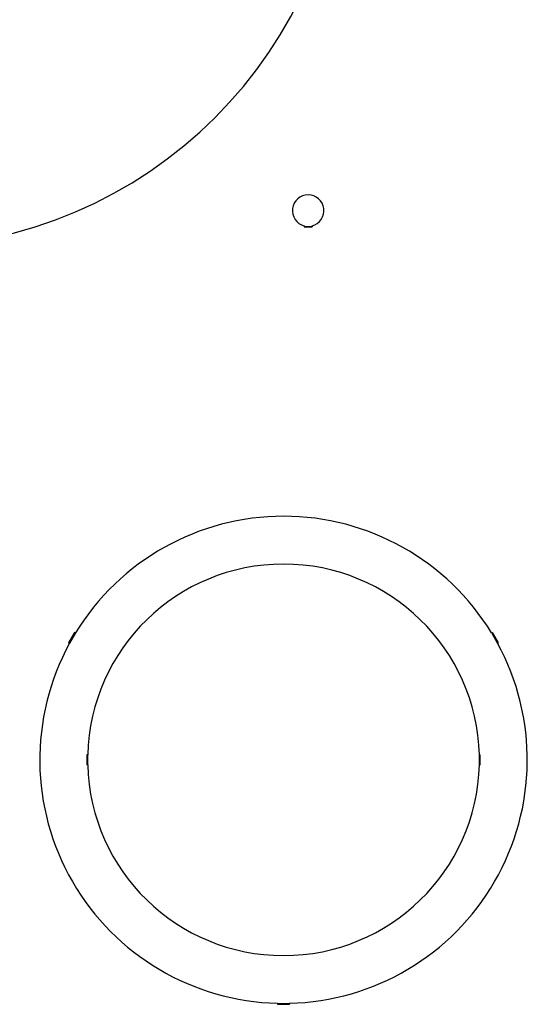
# Model space of a CAD drawing. Units: inches. Extents: x 4 to 251, y 4 to 161.
# Drawn here: x 121 to 123, y 12 to 17 of the extents above; entities that cross this region are included whole.
import ezdxf

# ---------------------------------------------------------------- set-up
doc = ezdxf.new("R2010")
doc.units = ezdxf.units.IN
doc.header["$LTSCALE"] = 15
doc.header["$MEASUREMENT"] = 0

msp = doc.modelspace()

# ---------------------------------------------------------------- linework, layer by layer
for p, q in [((122.1823, 15.7165), (122.1823, 15.7115)), ((122.1823, 15.7139), (122.2223, 15.7139)), ((122.1823, 15.7127), (122.2223, 15.7127)), ((122.1823, 15.7115), (122.2223, 15.7115)), ((122.2223, 15.7165), (122.2223, 15.7115)), ((121.0196, 13.6552), (120.9896, 13.6033)), ((121.0216, 13.6541), (120.9916, 13.6021)), ((121.0237, 13.6529), (120.9937, 13.6009)), ((121.024, 13.6527), (121.0196, 13.6552)), ((123.1316, 13.6527), (123.1359, 13.6552)), ((123.1619, 13.6009), (123.1319, 13.6529)), ((123.1639, 13.6021), (123.1339, 13.6541)), ((123.1659, 13.6033), (123.1359, 13.6552)), ((120.994, 13.6008), (120.9896, 13.6033)), ((123.1616, 13.6008), (123.1659, 13.6033)), ((121.0861, 13.0347), (121.0811, 13.0347)), ((121.0811, 13.0347), (121.0811, 12.9847)), ((121.0834, 13.0347), (121.0834, 12.9847)), ((121.0858, 13.0347), (121.0858, 12.9847)), ((123.0694, 13.0347), (123.0744, 13.0347)), ((123.0698, 12.9847), (123.0698, 13.0347)), ((123.0721, 12.9847), (123.0721, 13.0347)), ((123.0744, 12.9847), (123.0744, 13.0347)), ((121.0861, 12.9847), (121.0811, 12.9847)), ((123.0694, 12.9847), (123.0744, 12.9847)), ((122.0478, 11.7755), (122.0478, 11.7705)), ((122.0478, 11.7752), (122.1078, 11.7752)), ((122.0478, 11.7729), (122.1078, 11.7729)), ((122.0478, 11.7705), (122.1078, 11.7705)), ((122.1078, 11.7755), (122.1078, 11.7705))]:
    msp.add_line(p, q)
for centre, radius, start, end in [((120.1398, 17.8564), 2.25, 270.5093, 359.4907), ((122.2023, 15.7939), 0.08, 284.4775, 255.5225), ((122.0778, 13.0097), 1.2345, 31.3925, 148.6075), ((122.0778, 13.0097), 0.992, 1.4441, 178.5559), ((122.0778, 13.0097), 1.2345, 151.3925, 268.6075), ((122.0778, 13.0097), 1.2345, 271.3925, 28.6075), ((122.0778, 13.0097), 0.992, 181.4441, 358.5559)]:
    msp.add_arc(centre, radius, start, end)

doc.saveas('drawing.dxf')
